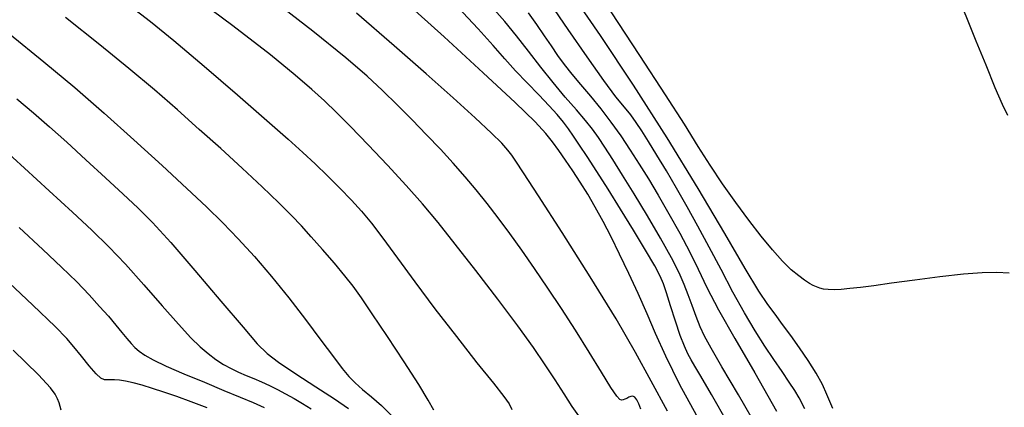
# Model space of a CAD drawing. Extents: x 349719 to 352919, y 1045800 to 1048800.
# Drawn here: x 351594 to 351710, y 1046115 to 1046160 of the extents above; entities that cross this region are included whole.
import ezdxf

# ---------------------------------------------------------------- set-up
doc = ezdxf.new("R2010")
doc.units = 0
doc.header["$MEASUREMENT"] = 0
doc.layers.add('INDEX', color=1, linetype='CONTINUOUS')
doc.layers.add('INTER', color=33, linetype='CONTINUOUS')

msp = doc.modelspace()

# ---------------------------------------------------------------- linework, layer by layer
at = {"layer": 'INDEX', "linetype": 'Continuous'}
for points, elevation in [([(351607.49, 1046161.78), (351609.83, 1046159.98), (351612.56, 1046157.74), (351612.56, 1046157.74), (351616.13, 1046154.71), (351620.04, 1046151.35), (351623.52, 1046148.32), (351623.52, 1046148.32), (351626.01, 1046146.13), (351627.75, 1046144.56), (351629.17, 1046143.23), (351629.17, 1046143.23), (351630.64, 1046141.82), (351632.1, 1046140.37), (351633.46, 1046138.96), (351633.46, 1046138.96), (351634.64, 1046137.66), (351635.8, 1046136.26), (351637.15, 1046134.48), (351637.15, 1046134.48), (351638.85, 1046132.15), (351640.89, 1046129.34), (351643.24, 1046126.19), (351643.24, 1046126.19), (351645.78, 1046122.91), (351648.2, 1046119.84), (351650.15, 1046117.42), (351650.15, 1046117.42), (351651.35, 1046115.89), (351651.98, 1046115), (351652.29, 1046114.36)], 2370), ([(351677.68, 1046112.74), (351675.77, 1046116.11), (351675.77, 1046116.11), (351674.52, 1046118.25), (351673.81, 1046119.44), (351673.38, 1046120.19), (351673.38, 1046120.19), (351673, 1046120.9), (351672.59, 1046121.8), (351672.11, 1046123.05), (351672.11, 1046123.05), (351671.55, 1046124.72), (351670.97, 1046126.53), (351670.48, 1046128.08), (351670.48, 1046128.08), (351670.14, 1046129.14), (351669.76, 1046130.04), (351669.1, 1046131.25), (351669.1, 1046131.25), (351668.01, 1046133.1), (351666.6, 1046135.42), (351665.08, 1046137.89), (351663.61, 1046140.24), (351662.28, 1046142.34), (351661.15, 1046144.09), (351661.15, 1046144.09), (351660.27, 1046145.43), (351659.57, 1046146.47), (351658.97, 1046147.33), (351658.97, 1046147.33), (351658.36, 1046148.14), (351657.64, 1046149.02), (351656.71, 1046150.06), (351656.71, 1046150.06), (351655.49, 1046151.33), (351654.11, 1046152.75), (351652.75, 1046154.19), (351652.75, 1046154.19), (351651.48, 1046155.6), (351650.11, 1046157.15), (351648.33, 1046159.11), (351648.33, 1046159.11), (351645.96, 1046161.64)], 2360), ([(351710.79, 1046130.38), (351709.33, 1046130.45), (351707.6, 1046130.42), (351705.4, 1046130.25), (351705.4, 1046130.25), (351702.64, 1046129.95), (351699.67, 1046129.56), (351696.95, 1046129.19), (351696.95, 1046129.19), (351694.85, 1046128.9), (351693.28, 1046128.69), (351692.06, 1046128.56), (351692.06, 1046128.56), (351691.04, 1046128.47), (351690.18, 1046128.43), (351689.48, 1046128.45), (351689.48, 1046128.45), (351688.94, 1046128.51), (351688.51, 1046128.61), (351688.13, 1046128.75), (351688.13, 1046128.75), (351687.73, 1046128.93), (351687.29, 1046129.18), (351686.73, 1046129.54), (351686.73, 1046129.54), (351686.03, 1046130.05), (351685.16, 1046130.78), (351684.13, 1046131.79), (351684.13, 1046131.79), (351682.94, 1046133.11), (351681.61, 1046134.73), (351680.16, 1046136.6), (351680.16, 1046136.6), (351678.63, 1046138.69), (351677.09, 1046140.88), (351675.61, 1046143.08), (351675.61, 1046143.08), (351674.21, 1046145.29), (351672.59, 1046147.88), (351670.37, 1046151.36), (351670.37, 1046151.36), (351667.36, 1046155.99), (351663.99, 1046161.09)], 2350), ([(351594.38, 1046135.73), (351597.17, 1046133.15), (351599.38, 1046131.07), (351601.15, 1046129.34), (351601.15, 1046129.34), (351602.62, 1046127.82), (351603.84, 1046126.47), (351604.87, 1046125.3), (351604.87, 1046125.3), (351605.74, 1046124.27), (351606.47, 1046123.4), (351607.06, 1046122.68), (351607.06, 1046122.68), (351607.54, 1046122.11), (351607.99, 1046121.63), (351608.49, 1046121.19), (351608.49, 1046121.19), (351609.16, 1046120.72), (351610.15, 1046120.17), (351611.65, 1046119.45), (351611.65, 1046119.45), (351613.76, 1046118.54), (351616.16, 1046117.54), (351618.46, 1046116.59), (351618.46, 1046116.59), (351620.36, 1046115.81), (351621.89, 1046115.15), (351623.2, 1046114.57)], 2380)]:
    msp.add_lwpolyline(points, dxfattribs=dict(at, elevation=elevation))
at = {"layer": 'INTER', "color": 33, "linetype": 'Continuous'}
for points, elevation in [([(351660.2, 1046113.59), (351659.41, 1046114.71), (351658.46, 1046116.18), (351657.4, 1046117.84), (351657.4, 1046117.84), (351656.24, 1046119.61), (351654.84, 1046121.65), (351653.01, 1046124.18), (351653.01, 1046124.18), (351650.67, 1046127.31), (351648.09, 1046130.68), (351645.66, 1046133.8), (351645.66, 1046133.8), (351643.63, 1046136.34), (351641.81, 1046138.52), (351639.9, 1046140.68), (351639.9, 1046140.68), (351637.7, 1046143.07), (351635.42, 1046145.48), (351633.35, 1046147.62), (351633.35, 1046147.62), (351631.71, 1046149.27), (351630.29, 1046150.63), (351628.78, 1046151.99), (351626.84, 1046153.67), (351623.92, 1046156.04), (351619.49, 1046159.47), (351619.49, 1046159.47), (351613.29, 1046164.13)], 2368), ([(351667.48, 1046114.37), (351667.24, 1046115.02), (351667.24, 1046115.02), (351667, 1046115.48), (351666.76, 1046115.78), (351666.52, 1046115.91), (351666.52, 1046115.91), (351666.28, 1046115.89), (351666.04, 1046115.78), (351665.81, 1046115.64), (351665.81, 1046115.64), (351665.59, 1046115.54), (351665.39, 1046115.47), (351665.19, 1046115.45), (351665.19, 1046115.45), (351664.99, 1046115.53), (351664.63, 1046115.92), (351663.95, 1046116.93), (351663.95, 1046116.93), (351662.84, 1046118.73), (351661.4, 1046121.08), (351659.79, 1046123.67), (351659.79, 1046123.67), (351658.16, 1046126.21), (351656.54, 1046128.63), (351654.97, 1046130.92), (351654.97, 1046130.92), (351653.48, 1046133.07), (351652.06, 1046135.06), (351650.71, 1046136.9), (351650.71, 1046136.9), (351649.41, 1046138.58), (351648.13, 1046140.16), (351646.81, 1046141.72), (351646.81, 1046141.72), (351645.4, 1046143.31), (351643.9, 1046144.95), (351642.29, 1046146.64), (351642.29, 1046146.64), (351640.6, 1046148.39), (351638.85, 1046150.14), (351637.11, 1046151.85), (351637.11, 1046151.85), (351635.28, 1046153.55), (351632.79, 1046155.7), (351628.9, 1046158.84), (351628.9, 1046158.84), (351623.24, 1046163.25)], 2366), ([(351690.06, 1046114.47), (351689.35, 1046116.1), (351688.81, 1046117.28), (351688.81, 1046117.28), (351688.07, 1046118.6), (351687.14, 1046120.09), (351686.12, 1046121.61), (351686.12, 1046121.61), (351685.1, 1046123.04), (351684.14, 1046124.35), (351683.25, 1046125.54), (351683.25, 1046125.54), (351682.41, 1046126.68), (351681.36, 1046128.27), (351679.75, 1046130.92), (351679.75, 1046130.92), (351677.34, 1046135.03), (351674.22, 1046140.32), (351670.56, 1046146.3), (351670.56, 1046146.3), (351666.59, 1046152.48), (351662.71, 1046158.31), (351659.38, 1046163.19)], 2352), ([(351674.44, 1046112.88), (351672.07, 1046117.24), (351672.07, 1046117.24), (351670.39, 1046120.62), (351669.2, 1046123.27), (351668.21, 1046125.6), (351668.21, 1046125.6), (351667.16, 1046127.97), (351666.06, 1046130.34), (351664.98, 1046132.6), (351664.98, 1046132.6), (351663.97, 1046134.64), (351663.03, 1046136.47), (351662.12, 1046138.14), (351662.12, 1046138.14), (351661.22, 1046139.67), (351660.33, 1046141.09), (351659.46, 1046142.42), (351658.62, 1046143.67), (351657.82, 1046144.81), (351657.08, 1046145.84), (351657.08, 1046145.84), (351656.31, 1046146.81), (351655.05, 1046148.16), (351652.7, 1046150.44), (351652.7, 1046150.44), (351648.94, 1046153.95), (351644.36, 1046158.15), (351639.78, 1046162.3)], 2362), ([(351681.34, 1046111.93), (351678.95, 1046116.06), (351677.01, 1046119.37), (351677.01, 1046119.37), (351675.73, 1046121.56), (351674.97, 1046122.97), (351674.46, 1046124.07), (351674.46, 1046124.07), (351673.97, 1046125.27), (351673.49, 1046126.56), (351673.03, 1046127.84), (351673.03, 1046127.84), (351672.56, 1046129.06), (351671.97, 1046130.43), (351671.07, 1046132.19), (351671.07, 1046132.19), (351669.78, 1046134.51), (351668.24, 1046137.12), (351666.7, 1046139.69), (351666.7, 1046139.69), (351665.32, 1046141.92), (351664.17, 1046143.75), (351663.23, 1046145.21), (351663.23, 1046145.21), (351662.49, 1046146.34), (351661.79, 1046147.31), (351660.97, 1046148.33), (351660.97, 1046148.33), (351659.89, 1046149.59), (351658.59, 1046151.09), (351657.16, 1046152.78), (351657.16, 1046152.78), (351655.7, 1046154.61), (351654.25, 1046156.49), (351652.86, 1046158.27), (351652.86, 1046158.27), (351651.48, 1046159.97), (351649.64, 1046162.06)], 2358), ([(351686.76, 1046114.41), (351686.09, 1046115.71), (351685.59, 1046116.57), (351685.59, 1046116.57), (351684.92, 1046117.57), (351684.07, 1046118.81), (351683.1, 1046120.23), (351683.1, 1046120.23), (351682.04, 1046121.81), (351680.9, 1046123.61), (351679.65, 1046125.72), (351679.65, 1046125.72), (351678.3, 1046128.16), (351676.9, 1046130.79), (351675.51, 1046133.42), (351675.51, 1046133.42), (351674.18, 1046135.89), (351672.9, 1046138.19), (351671.67, 1046140.36), (351671.67, 1046140.36), (351670.47, 1046142.41), (351669.36, 1046144.27), (351668.39, 1046145.85), (351668.39, 1046145.85), (351667.6, 1046147.1), (351666.93, 1046148.1), (351666.28, 1046148.98), (351666.28, 1046148.98), (351665.54, 1046149.89), (351664.55, 1046151.13), (351663.13, 1046153.04), (351663.13, 1046153.04), (351661.17, 1046155.82), (351658.94, 1046159.03), (351656.8, 1046162.11)], 2354), ([(351710.62, 1046148.9), (351709.98, 1046150.23), (351709.13, 1046152.17), (351709.13, 1046152.17), (351708.05, 1046154.82), (351706.91, 1046157.66), (351705.96, 1046160.03), (351705.96, 1046160.03), (351705.37, 1046161.45)], 2348), ([(351643.14, 1046114.27), (351642.48, 1046115.45), (351641.36, 1046117.27), (351641.36, 1046117.27), (351639.65, 1046119.93), (351637.67, 1046122.93), (351635.89, 1046125.61), (351635.89, 1046125.61), (351634.62, 1046127.49), (351633.66, 1046128.83), (351632.68, 1046130.07), (351632.68, 1046130.07), (351631.44, 1046131.55), (351630.06, 1046133.15), (351628.73, 1046134.66), (351628.73, 1046134.66), (351627.58, 1046135.94), (351626.4, 1046137.17), (351624.92, 1046138.64), (351624.92, 1046138.64), (351622.95, 1046140.52), (351620.59, 1046142.71), (351618.08, 1046145.02), (351618.08, 1046145.02), (351615.56, 1046147.29), (351612.99, 1046149.57), (351610.28, 1046151.93), (351610.28, 1046151.93), (351607.29, 1046154.44), (351603.88, 1046157.24), (351599.83, 1046160.46)], 2372), ([(351670.61, 1046114.14), (351668.7, 1046117.68), (351666.86, 1046121.05), (351664.57, 1046124.99), (351664.57, 1046124.99), (351661.51, 1046129.95), (351658.22, 1046135.14), (351655.43, 1046139.48), (351655.43, 1046139.48), (351653.69, 1046142.17), (351652.78, 1046143.55), (351652.29, 1046144.26), (351652.29, 1046144.26), (351651.83, 1046144.86), (351651.12, 1046145.65), (351649.91, 1046146.85), (351649.91, 1046146.85), (351647.99, 1046148.64), (351645.4, 1046150.99), (351642.22, 1046153.83), (351642.22, 1046153.83), (351638.49, 1046157.12), (351634.03, 1046160.94)], 2364), ([(351654.22, 1046161.01), (351655.21, 1046159.61), (351656.1, 1046158.3), (351656.91, 1046157.1), (351656.91, 1046157.1), (351657.67, 1046155.99), (351658.45, 1046154.92), (351659.34, 1046153.79), (351659.34, 1046153.79), (351660.39, 1046152.56), (351661.55, 1046151.2), (351662.76, 1046149.72), (351662.76, 1046149.72), (351663.95, 1046148.15), (351665.11, 1046146.51), (351666.23, 1046144.85), (351666.23, 1046144.85), (351667.29, 1046143.19), (351668.37, 1046141.45), (351669.52, 1046139.53), (351669.52, 1046139.53), (351670.78, 1046137.35), (351672.06, 1046135.07), (351673.22, 1046132.86), (351673.22, 1046132.86), (351674.2, 1046130.83), (351675.24, 1046128.68), (351676.61, 1046126.07), (351676.61, 1046126.07), (351678.52, 1046122.69), (351680.86, 1046118.66), (351683.42, 1046114.14)], 2356), ([(351593.24, 1046158.53), (351597.28, 1046155.24), (351600.91, 1046152.21), (351604.38, 1046149.19), (351604.38, 1046149.19), (351607.86, 1046146.07), (351611.18, 1046143.03), (351614.09, 1046140.34), (351614.09, 1046140.34), (351616.41, 1046138.16), (351618.34, 1046136.3), (351620.15, 1046134.43), (351620.15, 1046134.43), (351622.05, 1046132.33), (351624.05, 1046129.99), (351626.07, 1046127.48), (351626.07, 1046127.48), (351628.05, 1046124.91), (351629.85, 1046122.5), (351631.32, 1046120.52), (351631.32, 1046120.52), (351632.36, 1046119.15), (351633.13, 1046118.22), (351633.87, 1046117.48), (351633.87, 1046117.48), (351634.76, 1046116.71), (351635.8, 1046115.83), (351636.97, 1046114.8), (351636.97, 1046114.8), (351638.2, 1046113.6)], 2374), ([(351594.11, 1046150.87), (351596.07, 1046149.23), (351597.96, 1046147.58), (351599.97, 1046145.78), (351599.97, 1046145.78), (351602.23, 1046143.72), (351604.53, 1046141.59), (351606.62, 1046139.66), (351606.62, 1046139.66), (351608.35, 1046138.04), (351610.05, 1046136.33), (351612.2, 1046133.98), (351612.2, 1046133.98), (351615.05, 1046130.69), (351618.11, 1046127.09), (351620.7, 1046124.02), (351620.7, 1046124.02), (351622.36, 1046122.08), (351623.54, 1046120.92), (351624.89, 1046119.89), (351624.89, 1046119.89), (351626.9, 1046118.54), (351629.26, 1046117.01), (351631.45, 1046115.58), (351631.45, 1046115.58), (351633.1, 1046114.47)], 2376), ([(351592.27, 1046145.23), (351595.02, 1046142.73), (351597.93, 1046140.05), (351600.65, 1046137.54), (351600.65, 1046137.54), (351602.92, 1046135.42), (351604.91, 1046133.48), (351606.89, 1046131.42), (351606.89, 1046131.42), (351609.04, 1046129.01), (351611.21, 1046126.53), (351613.11, 1046124.36), (351613.11, 1046124.36), (351614.57, 1046122.79), (351615.68, 1046121.7), (351616.62, 1046120.91), (351616.62, 1046120.91), (351617.52, 1046120.24), (351618.41, 1046119.65), (351619.29, 1046119.15), (351619.29, 1046119.15), (351620.18, 1046118.73), (351621.06, 1046118.36), (351621.96, 1046117.99), (351621.96, 1046117.99), (351622.87, 1046117.59), (351623.8, 1046117.15), (351624.75, 1046116.68), (351624.75, 1046116.68), (351625.71, 1046116.18), (351626.7, 1046115.63), (351627.7, 1046115.06), (351627.7, 1046115.06), (351628.72, 1046114.44)], 2378), ([(351616.49, 1046114.54), (351614.62, 1046115.25), (351612.94, 1046115.86), (351612.94, 1046115.86), (351611.41, 1046116.38), (351610.05, 1046116.83), (351608.84, 1046117.19), (351608.84, 1046117.19), (351607.79, 1046117.47), (351606.9, 1046117.68), (351606.17, 1046117.8), (351606.17, 1046117.8), (351605.59, 1046117.84), (351605.13, 1046117.84), (351604.75, 1046117.82), (351604.75, 1046117.82), (351604.41, 1046117.84), (351604, 1046118.04), (351603.43, 1046118.55), (351603.43, 1046118.55), (351602.63, 1046119.46), (351601.71, 1046120.6), (351600.83, 1046121.71), (351600.83, 1046121.71), (351599.99, 1046122.71), (351598.62, 1046124.11), (351596.01, 1046126.61), (351596.01, 1046126.61), (351591.76, 1046130.59)], 2382), ([(351599.33, 1046114.27), (351599.22, 1046114.69), (351599.22, 1046114.69), (351599.08, 1046115.12), (351598.89, 1046115.59), (351598.6, 1046116.13), (351598.6, 1046116.13), (351598.07, 1046116.89), (351596.67, 1046118.4), (351593.69, 1046121.31)], 2384)]:
    msp.add_lwpolyline(points, dxfattribs=dict(at, elevation=elevation))

doc.saveas('drawing.dxf')
